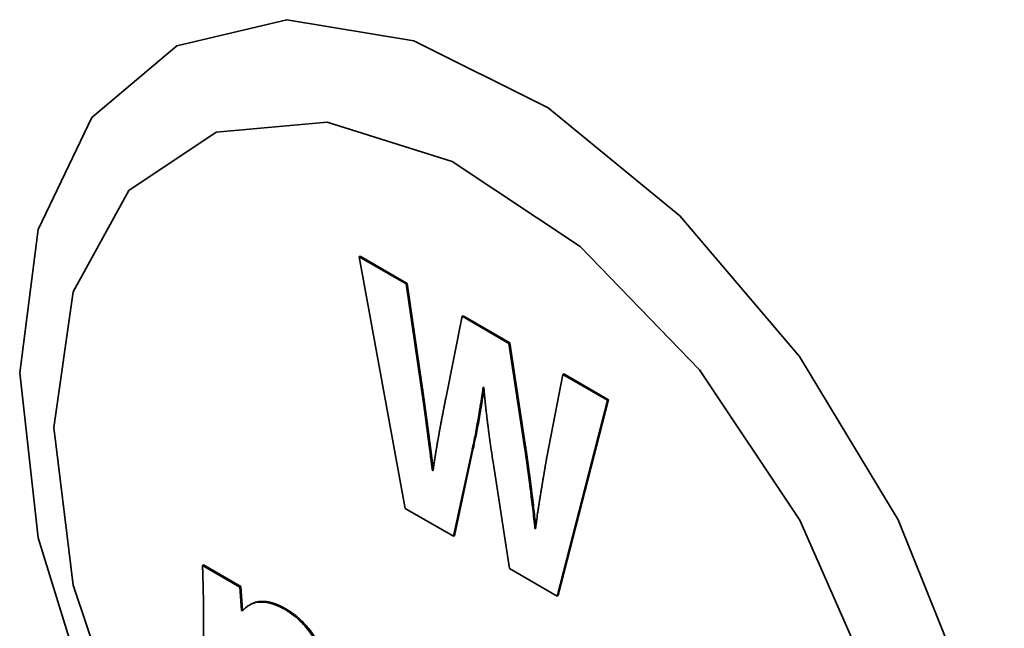
# Paper-space layout 'Blatt1' of a CAD drawing. Units: millimetres. Extents: x 0 to 4200, y 0 to 2970.
# Drawn here: x 3544 to 3558, y 723 to 731 of the extents above; entities that cross this region are included whole.
import ezdxf

# ---------------------------------------------------------------- set-up
doc = ezdxf.new("R2010")
doc.units = ezdxf.units.MM

psp = doc.layouts.new('Blatt1')

# ---------------------------------------------------------------- linework, layer by layer
at = {"color": 7, "linetype": 'Continuous', "lineweight": 35, "ltscale": 10}
for p, q in [((3549.278, 728.061), (3549.264, 728.053)), ((3549.264, 728.053), (3549.918, 724.495)), ((3549.93, 727.669), (3549.264, 728.053)), ((3549.278, 728.061), (3549.944, 727.677)), ((3549.93, 727.669), (3549.944, 727.677)), ((3550.139, 726.242), (3549.93, 727.669)), ((3549.944, 727.677), (3550.153, 726.25)), ((3550.723, 727.211), (3550.49, 726.048)), ((3550.723, 727.211), (3550.737, 727.219)), ((3551.385, 726.829), (3550.723, 727.211)), ((3550.737, 727.219), (3551.399, 726.837)), ((3551.385, 726.829), (3551.399, 726.837)), ((3551.606, 725.361), (3551.385, 726.829)), ((3551.399, 726.837), (3551.62, 725.369)), ((3552.145, 726.39), (3551.92, 725.222)), ((3552.145, 726.39), (3552.16, 726.398)), ((3552.779, 726.024), (3552.145, 726.39)), ((3552.16, 726.398), (3552.793, 726.032)), ((3550.139, 726.242), (3550.153, 726.25)), ((3551.021, 726.209), (3551.029, 726.204)), ((3552.067, 723.255), (3552.779, 726.024)), ((3552.793, 726.032), (3552.081, 723.263)), ((3552.779, 726.024), (3552.793, 726.032)), ((3550.6, 724.101), (3550.862, 725.319)), ((3550.876, 725.327), (3550.615, 724.11)), ((3550.862, 725.319), (3550.876, 725.327)), ((3551.606, 725.361), (3551.62, 725.369)), ((3551.16, 725.147), (3551.393, 723.644)), ((3550.302, 725.029), (3550.311, 725.035)), ((3550.31, 725.025), (3550.302, 725.029)), ((3549.918, 724.495), (3550.6, 724.101)), ((3551.753, 724.21), (3551.762, 724.215)), ((3551.76, 724.206), (3551.753, 724.21)), ((3550.6, 724.101), (3550.615, 724.11)), ((3547.048, 723.688), (3547.062, 723.697)), ((3547.575, 723.384), (3547.048, 723.688)), ((3547.062, 723.697), (3547.589, 723.392)), ((3551.393, 723.644), (3552.067, 723.255)), ((3547.575, 723.384), (3547.589, 723.392)), ((3547.6, 723.054), (3547.575, 723.384)), ((3547.589, 723.392), (3547.614, 723.062)), ((3552.067, 723.255), (3552.081, 723.263)), ((3547.6, 723.054), (3547.614, 723.062)), ((3547.613, 723.046), (3547.6, 723.054)), ((3547.614, 723.062), (3547.627, 723.054)), ((3548.217, 723.065), (3548.231, 723.074)), ((3547.064, 722.943), (3547.064, 721.371))]:
    psp.add_line(p, q, dxfattribs=at)
at = {"color": 7, "linetype": 'Continuous', "lineweight": 35, "ltscale": 10, "flags": 128}
for points in [[(3544.462, 726.41), (3544.721, 728.44), (3545.481, 730.021), (3546.684, 731.034), (3548.241, 731.404), (3550.037, 731.104), (3551.938, 730.157), (3553.804, 728.632), (3555.497, 726.642), (3556.89, 724.336), (3557.88, 721.883), (3558.394, 719.467), (3558.394, 717.266), (3557.88, 715.444), (3556.89, 714.135), (3555.497, 713.437), (3553.804, 713.401), (3551.938, 714.031), (3550.037, 715.279), (3548.241, 717.052), (3546.684, 719.221), (3545.481, 721.622), (3544.721, 724.079), (3544.462, 726.41)], [(3544.947, 725.64), (3545.218, 727.556), (3546.005, 728.99), (3547.24, 729.813), (3548.812, 729.954), (3550.581, 729.399), (3552.391, 728.197), (3554.081, 726.456), (3555.5, 724.33), (3556.522, 722.008), (3557.057, 719.697), (3557.057, 717.601), (3556.522, 715.907), (3555.5, 714.765), (3554.081, 714.278), (3552.391, 714.487), (3550.581, 715.376), (3548.812, 716.864), (3547.24, 718.819), (3546.005, 721.068), (3545.218, 723.411), (3544.947, 725.64)]]:
    psp.add_lwpolyline(points, dxfattribs=at)
at = {"color": 7, "linetype": 'Continuous', "lineweight": 35, "ltscale": 10}
for points, knots in [([(3550.302, 725.029), (3550.301, 725.035), (3550.3, 725.047), (3550.297, 725.064), (3550.295, 725.082), (3550.293, 725.099), (3550.291, 725.116), (3550.288, 725.134), (3550.286, 725.151), (3550.284, 725.169), (3550.282, 725.186), (3550.279, 725.204), (3550.277, 725.221), (3550.275, 725.238), (3550.273, 725.256), (3550.27, 725.279), (3550.267, 725.302), (3550.264, 725.326), (3550.261, 725.343), (3550.259, 725.36), (3550.257, 725.378), (3550.254, 725.395), (3550.252, 725.413), (3550.25, 725.43), (3550.248, 725.448), (3550.245, 725.465), (3550.243, 725.482), (3550.241, 725.5), (3550.238, 725.523), (3550.235, 725.546), (3550.232, 725.57), (3550.229, 725.587), (3550.227, 725.605), (3550.225, 725.622), (3550.22, 725.657), (3550.204, 725.779), (3550.176, 725.979), (3550.151, 726.157), (3550.139, 726.242)], [0, 0, 0, 0, 0.014405, 0.028809, 0.043214, 0.057619, 0.072024, 0.086428, 0.100833, 0.115238, 0.129642, 0.144047, 0.158452, 0.172856, 0.187261, 0.201666, 0.230475, 0.24488, 0.259285, 0.273689, 0.288094, 0.302499, 0.316904, 0.331308, 0.345713, 0.360118, 0.374522, 0.388927, 0.403332, 0.432141, 0.446546, 0.460951, 0.475355, 0.48976, 0.504165, 0.561784, 0.79226, 1, 1, 1, 1]), ([(3550.153, 726.25), (3550.154, 726.244), (3550.155, 726.235), (3550.157, 726.223), (3550.158, 726.215), (3550.159, 726.206), (3550.16, 726.197), (3550.162, 726.188), (3550.163, 726.177), (3550.165, 726.165), (3550.167, 726.153), (3550.168, 726.144), (3550.169, 726.136), (3550.17, 726.127), (3550.172, 726.118), (3550.173, 726.109), (3550.175, 726.098), (3550.176, 726.086), (3550.178, 726.074), (3550.179, 726.066), (3550.18, 726.057), (3550.182, 726.048), (3550.183, 726.039), (3550.185, 726.028), (3550.186, 726.016), (3550.188, 726.004), (3550.189, 725.996), (3550.19, 725.987), (3550.191, 725.978), (3550.193, 725.969), (3550.194, 725.961), (3550.196, 725.949), (3550.197, 725.937), (3550.199, 725.926), (3550.2, 725.917), (3550.201, 725.908), (3550.202, 725.899), (3550.204, 725.891), (3550.205, 725.879), (3550.207, 725.867), (3550.208, 725.856), (3550.21, 725.847), (3550.211, 725.838), (3550.212, 725.83), (3550.213, 725.821), (3550.214, 725.812), (3550.216, 725.8), (3550.218, 725.789), (3550.219, 725.777), (3550.22, 725.768), (3550.221, 725.76), (3550.223, 725.751), (3550.224, 725.742), (3550.225, 725.733), (3550.227, 725.722), (3550.228, 725.71), (3550.23, 725.699), (3550.231, 725.69), (3550.232, 725.681), (3550.233, 725.672), (3550.234, 725.664), (3550.235, 725.655), (3550.237, 725.643), (3550.239, 725.632), (3550.24, 725.62), (3550.241, 725.611), (3550.242, 725.603), (3550.244, 725.594), (3550.245, 725.585), (3550.246, 725.576), (3550.247, 725.568), (3550.249, 725.556), (3550.25, 725.544), (3550.252, 725.533), (3550.253, 725.524), (3550.254, 725.515), (3550.255, 725.507), (3550.256, 725.498), (3550.257, 725.489), (3550.259, 725.481), (3550.26, 725.472), (3550.261, 725.463), (3550.262, 725.454), (3550.263, 725.443), (3550.265, 725.431), (3550.267, 725.419), (3550.268, 725.411), (3550.269, 725.402), (3550.27, 725.393), (3550.271, 725.385), (3550.272, 725.376), (3550.273, 725.367), (3550.274, 725.358), (3550.276, 725.35), (3550.277, 725.341), (3550.278, 725.332), (3550.279, 725.324), (3550.28, 725.315), (3550.281, 725.306), (3550.283, 725.295), (3550.284, 725.283), (3550.286, 725.271), (3550.287, 725.263), (3550.288, 725.254), (3550.289, 725.245), (3550.29, 725.237), (3550.291, 725.228), (3550.292, 725.219), (3550.294, 725.21), (3550.295, 725.202), (3550.296, 725.193), (3550.297, 725.184), (3550.298, 725.176), (3550.299, 725.167), (3550.3, 725.158), (3550.301, 725.149), (3550.303, 725.141), (3550.304, 725.132), (3550.305, 725.123), (3550.306, 725.115), (3550.307, 725.106), (3550.308, 725.097), (3550.309, 725.088), (3550.31, 725.08), (3550.311, 725.072), (3550.312, 725.065), (3550.313, 725.059), (3550.314, 725.054), (3550.314, 725.053)], [0, 0, 0, 0, 0.014585, 0.021878, 0.029171, 0.036463, 0.043756, 0.051049, 0.058342, 0.072927, 0.08022, 0.087512, 0.094805, 0.102098, 0.10939, 0.116683, 0.123976, 0.138561, 0.145854, 0.153147, 0.160439, 0.167732, 0.175025, 0.182317, 0.196903, 0.204195, 0.211488, 0.218781, 0.226073, 0.233366, 0.240659, 0.247951, 0.262537, 0.26983, 0.277122, 0.284415, 0.291708, 0.299, 0.306293, 0.320878, 0.328171, 0.335464, 0.342756, 0.350049, 0.357342, 0.364635, 0.371927, 0.386513, 0.393805, 0.401098, 0.408391, 0.415683, 0.422976, 0.430269, 0.437561, 0.452147, 0.45944, 0.466732, 0.474025, 0.481318, 0.48861, 0.495903, 0.503196, 0.517781, 0.525074, 0.532366, 0.539659, 0.546952, 0.554244, 0.561537, 0.56883, 0.576123, 0.590708, 0.598001, 0.605293, 0.612586, 0.619879, 0.627171, 0.634464, 0.641757, 0.649049, 0.656342, 0.663635, 0.670928, 0.685513, 0.692806, 0.700098, 0.707391, 0.714684, 0.721976, 0.729269, 0.736562, 0.743854, 0.751147, 0.75844, 0.765733, 0.773025, 0.780318, 0.787611, 0.794903, 0.809489, 0.816781, 0.824074, 0.831367, 0.838659, 0.845952, 0.853245, 0.860537, 0.86783, 0.875123, 0.882416, 0.889708, 0.897001, 0.904294, 0.911586, 0.918879, 0.926172, 0.933464, 0.940757, 0.94805, 0.955342, 0.962635, 0.969928, 0.977221, 0.984513, 0.98816, 0.995452, 1, 1, 1, 1]), ([(3550.862, 725.319), (3550.864, 725.328), (3550.875, 725.375), (3550.893, 725.46), (3550.916, 725.575), (3550.934, 725.671), (3550.945, 725.734), (3550.951, 725.763), (3550.953, 725.778), (3550.956, 725.793), (3550.958, 725.807), (3550.961, 725.822), (3550.963, 725.837), (3550.968, 725.866), (3550.975, 725.91), (3550.982, 725.954), (3550.987, 725.984), (3550.989, 725.996), (3550.991, 726.008), (3550.993, 726.021), (3550.995, 726.035), (3550.997, 726.05), (3550.999, 726.065), (3551.002, 726.08), (3551.004, 726.095), (3551.006, 726.11), (3551.008, 726.124), (3551.011, 726.139), (3551.013, 726.154), (3551.015, 726.169), (3551.018, 726.187), (3551.02, 726.2), (3551.021, 726.209)], [0, 0, 0, 0, 0.032695, 0.163478, 0.29426, 0.425042, 0.490432, 0.50678, 0.523127, 0.539475, 0.555822, 0.57217, 0.588517, 0.604865, 0.670255, 0.735645, 0.751992, 0.768339, 0.776513, 0.792861, 0.809208, 0.825556, 0.841903, 0.85825, 0.874598, 0.890945, 0.907293, 0.92364, 0.939988, 0.956335, 0.972683, 1, 1, 1, 1]), ([(3551.031, 726.187), (3551.031, 726.187), (3551.03, 726.185), (3551.03, 726.18), (3551.028, 726.172), (3551.027, 726.165), (3551.026, 726.157), (3551.025, 726.15), (3551.024, 726.143), (3551.023, 726.135), (3551.022, 726.128), (3551.021, 726.12), (3551.02, 726.113), (3551.018, 726.105), (3551.017, 726.098), (3551.016, 726.091), (3551.015, 726.083), (3551.014, 726.076), (3551.013, 726.068), (3551.012, 726.061), (3551.011, 726.054), (3551.009, 726.046), (3551.008, 726.039), (3551.007, 726.031), (3551.006, 726.024), (3551.005, 726.017), (3551.004, 726.009), (3551.003, 726.002), (3551.001, 725.994), (3551, 725.987), (3550.998, 725.972), (3550.993, 725.94), (3550.986, 725.901), (3550.981, 725.869), (3550.979, 725.855), (3550.978, 725.847), (3550.976, 725.84), (3550.975, 725.833), (3550.974, 725.825), (3550.973, 725.818), (3550.971, 725.811), (3550.97, 725.803), (3550.969, 725.796), (3550.968, 725.79), (3550.967, 725.784), (3550.966, 725.778), (3550.964, 725.77), (3550.963, 725.763), (3550.961, 725.748), (3550.952, 725.697), (3550.936, 725.61), (3550.909, 725.477), (3550.889, 725.383), (3550.876, 725.327)], [0, 0, 0, 0, 0.000022, 0.008472, 0.016922, 0.025371, 0.033821, 0.042271, 0.050721, 0.059171, 0.067621, 0.07607, 0.08452, 0.09297, 0.10142, 0.10987, 0.11832, 0.126769, 0.135219, 0.143669, 0.152119, 0.160569, 0.169019, 0.177469, 0.185918, 0.194368, 0.202818, 0.211268, 0.219718, 0.228168, 0.236617, 0.270417, 0.338015, 0.371815, 0.380265, 0.388715, 0.397164, 0.405614, 0.414064, 0.422514, 0.430964, 0.439414, 0.447863, 0.456313, 0.460538, 0.468988, 0.477438, 0.485888, 0.494337, 0.528137, 0.663336, 0.798536, 1, 1, 1, 1]), ([(3551.029, 726.204), (3551.03, 726.193), (3551.032, 726.175), (3551.034, 726.153), (3551.035, 726.135), (3551.037, 726.118), (3551.038, 726.101), (3551.04, 726.084), (3551.042, 726.067), (3551.043, 726.05), (3551.045, 726.032), (3551.047, 726.015), (3551.049, 725.998), (3551.05, 725.981), (3551.052, 725.963), (3551.054, 725.946), (3551.058, 725.912), (3551.064, 725.86), (3551.07, 725.808), (3551.074, 725.773), (3551.076, 725.756), (3551.078, 725.738), (3551.08, 725.721), (3551.082, 725.704), (3551.084, 725.686), (3551.089, 725.651), (3551.099, 725.576), (3551.114, 725.46), (3551.136, 725.309), (3551.151, 725.204), (3551.16, 725.147)], [0, 0, 0, 0, 0.032873, 0.04931, 0.065746, 0.082183, 0.098619, 0.115056, 0.131493, 0.147929, 0.164366, 0.180802, 0.197239, 0.213675, 0.230112, 0.246549, 0.262985, 0.328732, 0.394478, 0.410915, 0.427352, 0.443788, 0.460225, 0.476661, 0.493098, 0.509534, 0.575281, 0.706775, 0.838269, 1, 1, 1, 1]), ([(3550.49, 726.048), (3550.488, 726.038), (3550.485, 726.024), (3550.481, 726.005), (3550.479, 725.99), (3550.476, 725.976), (3550.472, 725.957), (3550.468, 725.937), (3550.465, 725.918), (3550.462, 725.904), (3550.459, 725.89), (3550.456, 725.875), (3550.453, 725.861), (3550.45, 725.841), (3550.446, 725.822), (3550.442, 725.803), (3550.44, 725.789), (3550.437, 725.774), (3550.434, 725.76), (3550.431, 725.745), (3550.428, 725.726), (3550.424, 725.707), (3550.42, 725.687), (3550.418, 725.673), (3550.415, 725.658), (3550.412, 725.644), (3550.41, 725.63), (3550.407, 725.615), (3550.404, 725.6), (3550.401, 725.581), (3550.397, 725.562), (3550.394, 725.542), (3550.39, 725.523), (3550.387, 725.504), (3550.383, 725.484), (3550.381, 725.47), (3550.378, 725.455), (3550.376, 725.44), (3550.372, 725.421), (3550.369, 725.401), (3550.366, 725.382), (3550.363, 725.367), (3550.361, 725.353), (3550.358, 725.338), (3550.356, 725.323), (3550.353, 725.309), (3550.351, 725.294), (3550.349, 725.279), (3550.346, 725.265), (3550.344, 725.25), (3550.342, 725.235), (3550.339, 725.22), (3550.337, 725.206), (3550.335, 725.191), (3550.332, 725.176), (3550.329, 725.156), (3550.326, 725.136), (3550.323, 725.117), (3550.321, 725.102), (3550.319, 725.087), (3550.317, 725.072), (3550.315, 725.057), (3550.312, 725.041), (3550.311, 725.03), (3550.31, 725.025)], [0, 0, 0, 0, 0.0285003, 0.0427504, 0.0570005, 0.0712507, 0.0855008, 0.1140011, 0.1282512, 0.1425013, 0.1567515, 0.1710016, 0.1852517, 0.1995019, 0.2280021, 0.2422523, 0.2565024, 0.2707525, 0.2850027, 0.2992528, 0.3135029, 0.3420032, 0.3562533, 0.3705035, 0.3847536, 0.3990037, 0.4132539, 0.427504, 0.4417541, 0.4560043, 0.4845045, 0.4987547, 0.5130048, 0.5415051, 0.5557552, 0.5700053, 0.5842555, 0.5985056, 0.6127557, 0.641256, 0.6555061, 0.6697563, 0.6840064, 0.6982565, 0.7125067, 0.7267568, 0.741007, 0.7552571, 0.7695072, 0.7837574, 0.7980075, 0.8122576, 0.8265078, 0.8407579, 0.855008, 0.8692582, 0.8977585, 0.9120086, 0.9262587, 0.9405089, 0.954759, 0.9690091, 0.9845045, 1, 1, 1, 1]), ([(3551.753, 724.21), (3551.752, 724.222), (3551.745, 724.279), (3551.734, 724.383), (3551.718, 724.522), (3551.704, 724.637), (3551.694, 724.718), (3551.689, 724.759), (3551.686, 724.782), (3551.684, 724.8), (3551.681, 724.817), (3551.679, 724.834), (3551.677, 724.852), (3551.675, 724.869), (3551.672, 724.887), (3551.668, 724.922), (3551.661, 724.974), (3551.653, 725.032), (3551.647, 725.073), (3551.644, 725.096), (3551.642, 725.114), (3551.639, 725.131), (3551.637, 725.149), (3551.634, 725.166), (3551.629, 725.201), (3551.624, 725.236), (3551.619, 725.271), (3551.617, 725.289), (3551.614, 725.31), (3551.61, 725.334), (3551.607, 725.352), (3551.606, 725.361)], [0, 0, 0, 0, 0.03025, 0.15125, 0.27225, 0.39325, 0.45375, 0.484, 0.499125, 0.51425, 0.529375, 0.5445, 0.559625, 0.57475, 0.589875, 0.605, 0.6655, 0.726, 0.756249, 0.771374, 0.786499, 0.801624, 0.816749, 0.831874, 0.846999, 0.907499, 0.922624, 0.937749, 0.952874, 0.976437, 1, 1, 1, 1]), ([(3551.62, 725.369), (3551.621, 725.363), (3551.622, 725.355), (3551.624, 725.343), (3551.625, 725.334), (3551.627, 725.325), (3551.628, 725.317), (3551.629, 725.308), (3551.631, 725.299), (3551.633, 725.282), (3551.636, 725.261), (3551.639, 725.241), (3551.641, 725.229), (3551.642, 725.22), (3551.643, 725.211), (3551.644, 725.203), (3551.646, 725.194), (3551.647, 725.185), (3551.648, 725.176), (3551.649, 725.168), (3551.651, 725.159), (3551.652, 725.15), (3551.653, 725.141), (3551.654, 725.133), (3551.656, 725.124), (3551.657, 725.115), (3551.658, 725.106), (3551.66, 725.095), (3551.661, 725.083), (3551.664, 725.063), (3551.669, 725.025), (3551.675, 724.978), (3551.68, 724.941), (3551.683, 724.923), (3551.684, 724.914), (3551.685, 724.906), (3551.686, 724.897), (3551.687, 724.888), (3551.688, 724.88), (3551.69, 724.871), (3551.691, 724.862), (3551.692, 724.853), (3551.693, 724.842), (3551.695, 724.83), (3551.696, 724.819), (3551.697, 724.81), (3551.699, 724.801), (3551.7, 724.792), (3551.702, 724.775), (3551.709, 724.714), (3551.722, 724.61), (3551.742, 724.44), (3551.756, 724.317), (3551.765, 724.24)], [0, 0, 0, 0, 0.015419, 0.023128, 0.030838, 0.038547, 0.046257, 0.053966, 0.061676, 0.069385, 0.100223, 0.115642, 0.123351, 0.131061, 0.13877, 0.14648, 0.154189, 0.161899, 0.169608, 0.177317, 0.185027, 0.192736, 0.200446, 0.208155, 0.215865, 0.223574, 0.231284, 0.238993, 0.254412, 0.262122, 0.292959, 0.354635, 0.385473, 0.393182, 0.400892, 0.408601, 0.416311, 0.42402, 0.43173, 0.439439, 0.447149, 0.454858, 0.462567, 0.477986, 0.485696, 0.493405, 0.501115, 0.508824, 0.516534, 0.547371, 0.670723, 0.794075, 1, 1, 1, 1]), ([(3551.92, 725.222), (3551.919, 725.212), (3551.916, 725.197), (3551.913, 725.178), (3551.911, 725.163), (3551.908, 725.149), (3551.906, 725.134), (3551.903, 725.119), (3551.901, 725.105), (3551.897, 725.085), (3551.894, 725.065), (3551.891, 725.046), (3551.888, 725.031), (3551.886, 725.017), (3551.883, 725.002), (3551.881, 724.987), (3551.879, 724.973), (3551.876, 724.958), (3551.874, 724.943), (3551.87, 724.924), (3551.867, 724.904), (3551.864, 724.885), (3551.861, 724.87), (3551.859, 724.855), (3551.856, 724.841), (3551.854, 724.826), (3551.852, 724.811), (3551.849, 724.797), (3551.847, 724.782), (3551.844, 724.767), (3551.841, 724.748), (3551.838, 724.728), (3551.832, 724.694), (3551.827, 724.664), (3551.823, 724.635), (3551.82, 724.62), (3551.818, 724.605), (3551.816, 724.591), (3551.813, 724.576), (3551.811, 724.561), (3551.809, 724.546), (3551.806, 724.531), (3551.803, 724.512), (3551.8, 724.492), (3551.797, 724.472), (3551.794, 724.452), (3551.786, 724.398), (3551.779, 724.344), (3551.772, 724.291), (3551.769, 724.274), (3551.767, 724.257), (3551.765, 724.244), (3551.763, 724.227), (3551.762, 724.214), (3551.76, 724.206)], [0, 0, 0, 0, 0.0290666, 0.0436, 0.0581333, 0.0726666, 0.0871999, 0.1017332, 0.1162666, 0.1307999, 0.1598665, 0.1743999, 0.1889332, 0.2034665, 0.2179998, 0.2325331, 0.2470665, 0.2615998, 0.2761331, 0.2906664, 0.3197331, 0.3342664, 0.3487997, 0.363333, 0.3778664, 0.3923997, 0.406933, 0.4214663, 0.4359996, 0.450533, 0.4650663, 0.4941329, 0.5086662, 0.5667996, 0.5813329, 0.5958662, 0.6103995, 0.6249329, 0.6394662, 0.6539995, 0.6685328, 0.6830661, 0.6975995, 0.7266661, 0.7411994, 0.7557328, 0.7847994, 0.9010674, 0.9134337, 0.9381665, 0.9505328, 0.9628992, 0.9752656, 1, 1, 1, 1]), ([(3547.048, 723.688), (3547.049, 723.677), (3547.05, 723.644), (3547.053, 723.566), (3547.056, 723.477), (3547.059, 723.367), (3547.06, 723.295), (3547.061, 723.243), (3547.062, 723.229), (3547.062, 723.218), (3547.062, 723.199), (3547.063, 723.141), (3547.064, 723.082), (3547.064, 723.03), (3547.064, 723.018), (3547.064, 723.005), (3547.064, 722.993), (3547.064, 722.98), (3547.064, 722.963), (3547.064, 722.951), (3547.064, 722.943)], [0, 0, 0, 0, 0.044331, 0.132994, 0.310321, 0.398983, 0.57631, 0.598476, 0.609559, 0.631725, 0.642807, 0.687139, 0.864466, 0.881408, 0.898349, 0.915291, 0.932233, 0.949174, 0.966116, 1, 1, 1, 1]), ([(3548.217, 723.065), (3548.208, 723.071), (3548.193, 723.079), (3548.175, 723.089), (3548.16, 723.096), (3548.146, 723.103), (3548.132, 723.11), (3548.118, 723.116), (3548.104, 723.122), (3548.09, 723.128), (3548.076, 723.133), (3548.048, 723.144), (3547.951, 723.174), (3547.827, 723.179), (3547.725, 723.139), (3547.663, 723.099), (3547.632, 723.067), (3547.613, 723.046)], [0, 0, 0, 0, 0.039699, 0.059547, 0.079395, 0.099243, 0.11909, 0.138938, 0.158786, 0.178634, 0.198482, 0.21833, 0.297778, 0.619455, 0.778548, 0.857875, 1, 1, 1, 1]), ([(3547.73, 723.137), (3547.738, 723.142), (3547.76, 723.157), (3547.793, 723.166), (3547.82, 723.173), (3547.833, 723.176), (3547.841, 723.177), (3547.846, 723.177), (3547.851, 723.178), (3547.855, 723.179), (3547.86, 723.179), (3547.866, 723.18), (3547.871, 723.18), (3547.876, 723.18), (3547.88, 723.18), (3547.885, 723.181), (3547.89, 723.181), (3547.896, 723.181), (3547.901, 723.181), (3547.906, 723.181), (3547.912, 723.18), (3547.917, 723.18), (3547.922, 723.18), (3547.928, 723.18), (3547.933, 723.179), (3547.939, 723.179), (3547.945, 723.178), (3547.951, 723.177), (3547.956, 723.177), (3547.962, 723.176), (3547.968, 723.175), (3547.974, 723.174), (3547.979, 723.173), (3547.985, 723.172), (3547.992, 723.171), (3547.998, 723.169), (3548.004, 723.168), (3548.01, 723.166), (3548.015, 723.165), (3548.022, 723.163), (3548.029, 723.162), (3548.036, 723.16), (3548.043, 723.158), (3548.05, 723.155), (3548.055, 723.154), (3548.061, 723.152), (3548.067, 723.15), (3548.074, 723.147), (3548.081, 723.145), (3548.088, 723.142), (3548.095, 723.14), (3548.102, 723.137), (3548.109, 723.134), (3548.116, 723.131), (3548.123, 723.128), (3548.13, 723.125), (3548.137, 723.122), (3548.144, 723.119), (3548.151, 723.116), (3548.158, 723.112), (3548.165, 723.109), (3548.172, 723.105), (3548.179, 723.102), (3548.186, 723.098), (3548.195, 723.093), (3548.205, 723.088), (3548.214, 723.083), (3548.222, 723.079), (3548.228, 723.075), (3548.231, 723.074)], [0, 0, 0, 0, 0.068428, 0.170768, 0.221905, 0.247469, 0.26025, 0.273032, 0.279422, 0.292204, 0.298595, 0.311376, 0.324158, 0.330548, 0.34333, 0.34972, 0.362502, 0.375283, 0.381674, 0.394455, 0.407237, 0.413628, 0.426409, 0.439191, 0.445581, 0.458363, 0.471144, 0.483926, 0.490316, 0.503098, 0.515879, 0.528661, 0.535051, 0.547833, 0.560614, 0.573396, 0.586177, 0.592568, 0.605349, 0.618131, 0.630912, 0.643694, 0.656475, 0.669257, 0.682038, 0.688429, 0.70121, 0.713992, 0.726773, 0.739554, 0.752336, 0.765117, 0.777899, 0.79068, 0.803462, 0.816243, 0.829024, 0.841806, 0.854587, 0.867369, 0.88015, 0.892931, 0.905713, 0.918494, 0.931276, 0.956839, 0.969621, 0.982402, 1, 1, 1, 1]), ([(3548.765, 722.353), (3548.761, 722.366), (3548.743, 722.427), (3548.708, 722.513), (3548.652, 722.621), (3548.593, 722.715), (3548.518, 722.813), (3548.45, 722.886), (3548.401, 722.932), (3548.351, 722.975), (3548.308, 723.007), (3548.271, 723.032), (3548.257, 723.041), (3548.245, 723.048), (3548.231, 723.057), (3548.223, 723.062), (3548.217, 723.065)], [0, 0, 0, 0, 0.041199, 0.206843, 0.289333, 0.418262, 0.54717, 0.676033, 0.740315, 0.77244, 0.901207, 0.925872, 0.938204, 0.962868, 0.9752, 1, 1, 1, 1]), ([(3548.231, 723.074), (3548.233, 723.072), (3548.238, 723.069), (3548.245, 723.065), (3548.252, 723.061), (3548.259, 723.057), (3548.266, 723.052), (3548.272, 723.048), (3548.278, 723.045), (3548.284, 723.041), (3548.29, 723.037), (3548.296, 723.033), (3548.302, 723.029), (3548.308, 723.025), (3548.313, 723.021), (3548.319, 723.017), (3548.333, 723.006), (3548.35, 722.994), (3548.366, 722.981), (3548.375, 722.974), (3548.381, 722.969), (3548.387, 722.964), (3548.391, 722.96), (3548.397, 722.955), (3548.403, 722.95), (3548.408, 722.945), (3548.416, 722.938), (3548.44, 722.917), (3548.48, 722.877), (3548.542, 722.809), (3548.609, 722.722), (3548.677, 722.611), (3548.737, 722.49), (3548.765, 722.405), (3548.779, 722.362)], [0, 0, 0, 0, 0.010295, 0.020591, 0.030886, 0.041182, 0.051477, 0.061773, 0.06692, 0.077216, 0.087511, 0.092659, 0.102955, 0.11325, 0.118398, 0.128693, 0.138989, 0.180179, 0.200771, 0.211066, 0.221362, 0.22651, 0.236805, 0.241953, 0.252248, 0.262544, 0.267691, 0.288283, 0.370737, 0.453199, 0.584895, 0.713325, 0.854237, 1, 1, 1, 1])]:
    psp.add_open_spline(points, degree=3, knots=knots, dxfattribs=at)

doc.saveas('drawing.dxf')
